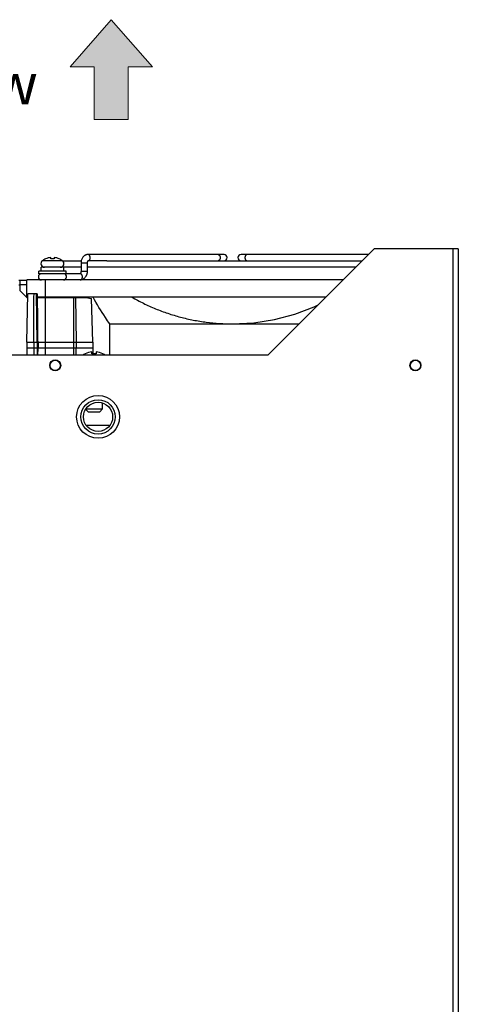
# Model space of a CAD drawing. Units: millimetres. Extents: x 159 to 15762, y -16595 to -10946.
# Drawn here: x 2111 to 2239, y -15546 to -15259 of the extents above; entities that cross this region are included whole.
import ezdxf

# ---------------------------------------------------------------- set-up
doc = ezdxf.new("R2010")
doc.units = ezdxf.units.MM
doc.header["$LTSCALE"] = 2
doc.layers.add('AM_0', color=7, linetype='CONTINUOUS', lineweight=25)
doc.layers.add('AM_5_Dimension', color=6, linetype='CONTINUOUS', lineweight=13)
doc.styles.add('WHGTXT', font='simplex', dxfattribs={"bigfont": 'whgtxt'})

msp = doc.modelspace()

# ---------------------------------------------------------------- hatches: boundary and pattern name
at = {"layer": 'AM_5_Dimension'}
h = msp.add_hatch(color=256, dxfattribs=at)
h.dxf.hatch_style = 1
h.paths.add_polyline_path([(2132.767, -15288.436), (2132.767, -15273.08), (2125.762, -15273.08), (2137.738, -15259.304), (2149.713, -15273.08), (2142.708, -15273.08), (2142.708, -15288.436)])

# ---------------------------------------------------------------- linework, layer by layer
at = {"layer": 'AM_0'}
for p, q in [((2170.602, -15327.744), (2130.944, -15327.744)), ((2212.69, -15327.744), (2175.573, -15327.744)), ((2183.39, -15357.044), (2214.39, -15326.044)), ((2237.29, -15326.044), (2214.39, -15326.044)), ((2237.29, -15326.044), (2237.29, -15869.044)), ((2238.89, -15326.044), (2237.29, -15326.044)), ((2238.89, -15326.044), (2238.89, -15869.044)), ((2123.53, -15329.55), (2117.65, -15329.55)), ((2118.59, -15329.009), (2118.59, -15328.98)), ((2120.09, -15329.009), (2120.09, -15328.596)), ((2121.09, -15328.596), (2121.09, -15329.009)), ((2122.59, -15328.98), (2122.59, -15329.009)), ((2123.53, -15329.544), (2128.997, -15329.544)), ((2128.913, -15330.244), (2128.913, -15332.644)), ((2130.713, -15330.244), (2128.913, -15330.244)), ((2130.713, -15330.244), (2130.713, -15332.644)), ((2130.969, -15329.54), (2130.97, -15329.54)), ((2136.442, -15329.544), (2130.97, -15329.544)), ((2136.442, -15329.544), (2209.72, -15329.544)), ((2209.72, -15329.544), (2210.89, -15329.544)), ((2116.59, -15333.344), (2116.59, -15332.544)), ((2124.59, -15332.544), (2116.59, -15332.544)), ((2124.59, -15333.344), (2116.59, -15333.344)), ((2117.298, -15332.544), (2117.298, -15331.444)), ((2123.882, -15331.444), (2117.298, -15331.444)), ((2123.304, -15331.344), (2128.913, -15331.344)), ((2123.882, -15332.544), (2123.882, -15331.444)), ((2124.59, -15333.344), (2124.59, -15332.544)), ((2128.681, -15333.344), (2124.59, -15333.344)), ((2130.713, -15332.644), (2128.913, -15332.644)), ((2130.713, -15331.344), (2209.09, -15331.344)), ((2113.09, -15335.344), (2110.79, -15335.344)), ((2111.19, -15338.344), (2111.19, -15335.344)), ((2113.09, -15340.144), (2113.09, -15335.144)), ((2205.29, -15335.144), (2113.09, -15335.144)), ((2118.59, -15340.144), (2118.59, -15335.144)), ((2110.79, -15336.544), (2111.19, -15336.544)), ((2113.09, -15336.544), (2111.19, -15336.544)), ((2111.19, -15338.344), (2113.19, -15340.344)), ((2113.09, -15353.294), (2113.39, -15339.144)), ((2116.11, -15339.144), (2113.39, -15339.144)), ((2115.208, -15340.144), (2115.214, -15339.144)), ((2116.179, -15353.294), (2115.983, -15339.144)), ((2113.369, -15340.144), (2113.09, -15340.144)), ((2113.365, -15340.344), (2113.19, -15340.344)), ((2115.126, -15353.294), (2115.208, -15340.144)), ((2200.29, -15340.144), (2116.129, -15340.144)), ((2116.338, -15340.221), (2116.129, -15340.144)), ((2116.253, -15340.294), (2130.278, -15340.294)), ((2116.534, -15340.294), (2116.338, -15340.221)), ((2118.59, -15340.294), (2118.59, -15340.144)), ((2118.59, -15357.044), (2118.59, -15340.294)), ((2122.59, -15340.294), (2122.59, -15340.144)), ((2126.775, -15340.144), (2126.775, -15340.294)), ((2126.818, -15357.044), (2126.818, -15340.294)), ((2127.313, -15340.294), (2127.525, -15353.294)), ((2128.064, -15340.296), (2127.981, -15340.144)), ((2129.522, -15340.294), (2129.522, -15340.144)), ((2130.278, -15340.294), (2131.962, -15340.516)), ((2131.229, -15340.42), (2131.229, -15340.144)), ((2132.379, -15353.294), (2131.962, -15340.516)), ((2137.298, -15357.044), (2137.298, -15347.94)), ((2137.298, -15347.94), (2192.494, -15347.94)), ((2113.09, -15353.294), (2113.09, -15354.994)), ((2113.09, -15353.294), (2132.379, -15353.294)), ((2115.126, -15353.294), (2115.126, -15354.994)), ((2116.179, -15353.294), (2116.179, -15354.994)), ((2116.382, -15353.294), (2116.382, -15354.994)), ((2127.525, -15353.294), (2127.525, -15354.994)), ((2132.379, -15353.294), (2132.379, -15354.994)), ((2113.09, -15354.994), (2113.134, -15357.044)), ((2132.379, -15354.994), (2113.09, -15354.994)), ((2115.126, -15354.994), (2115.139, -15357.044)), ((2116.179, -15354.994), (2116.15, -15357.044)), ((2116.361, -15357.044), (2116.382, -15354.994)), ((2127.492, -15357.044), (2127.525, -15354.994)), ((2132.09, -15356.694), (2132.09, -15356.106)), ((2132.379, -15354.994), (2132.324, -15356.676)), ((2133.29, -15356.106), (2133.29, -15356.694)), ((2183.39, -15357.044), (2025.89, -15357.044)), ((2130.09, -15356.694), (2130.09, -15356.659)), ((2135.29, -15356.659), (2135.29, -15356.694)), ((2130.314, -15372.868), (2130.99, -15373.544)), ((2130.385, -15372.744), (2135.19, -15372.744)), ((2130.99, -15373.544), (2134.39, -15373.544)), ((2135.19, -15372.744), (2134.39, -15373.544)), ((2135.19, -15372.744), (2135.19, -15371.063)), ((2137.28, -15377.544), (2130.501, -15377.544))]:
    msp.add_line(p, q, dxfattribs=at)
msp.add_lwpolyline([(2173.09, -15347.94), (2179.256, -15347.621), (2185.312, -15346.675), (2191.192, -15345.121), (2196.888, -15342.958), (2198.082, -15342.352)], dxfattribs=at)
for centre, radius in [((2121.39, -15360.044), 1.6), ((2121.39, -15360.044), 1.5), ((2226.39, -15360.044), 1.6), ((2226.39, -15360.044), 1.5), ((2133.89, -15375.044), 6.25), ((2133.89, -15375.044), 5), ((2133.89, -15375.044), 4.25)]:
    msp.add_circle(centre, radius, dxfattribs=at)
for centre, radius, start, end in [((2170.602, -15328.644), 0.9, 270, 90), ((2175.573, -15328.644), 0.9, 90, 270), ((2118.298, -15330.386), 1.058, 127.77137, 270), ((2120.59, -15333.344), 4.8, 114.62432, 127.77137), ((2120.59, -15333.344), 4.774, 96.01198, 114.76805), ((2120.59, -15333.344), 4.363, 83.42018, 96.57982), ((2120.59, -15333.344), 4.774, 65.23195, 83.98802), ((2120.59, -15333.344), 4.8, 52.22863, 65.37568), ((2122.882, -15330.386), 1.058, 270, 52.22863), ((2132.051, -15330.244), 3.138, 179.49835, 179.99992), ((2130.944, -15329.102), 0.442, 270.00456, 273.26712), ((2117.385, -15334.244), 0.9, 90, 270), ((2123.785, -15334.244), 0.9, 270, 80), ((2132.69, -15361.844), 5.769, 95.96992, 116.78821), ((2132.69, -15361.844), 5.769, 63.21179, 84.03008), ((2132.69, -15361.844), 5.8, 116.63312, 124.08891), ((2132.69, -15361.844), 5.185, 83.35441, 96.64559), ((2132.69, -15361.844), 5.8, 55.91109, 63.36688)]:
    msp.add_arc(centre, radius, start, end, dxfattribs=at)
msp.add_ellipse((2118.59, -15353.294), major_axis=(-5.037, 259.417), ratio=0.0085106, start_param=1.5160585, end_param=1.5199187, dxfattribs=at)
for points, knots in [([(2130.944, -15327.744), (2130.873, -15327.744), (2130.731, -15327.753), (2130.522, -15327.792), (2130.319, -15327.857), (2130.125, -15327.946), (2129.941, -15328.058), (2129.712, -15328.233), (2129.46, -15328.501), (2129.221, -15328.878), (2129.047, -15329.299), (2128.94, -15329.75), (2128.914, -15330.061), (2128.913, -15330.216)], [0, 0, 0, 0, 0.0600101, 0.1199023, 0.1798728, 0.2400596, 0.3005052, 0.3612404, 0.4839898, 0.6092519, 0.737334, 0.8679706, 1, 1, 1, 1]), ([(2130.969, -15329.543), (2131.01, -15329.541), (2131.095, -15329.524), (2131.213, -15329.466), (2131.32, -15329.377), (2131.413, -15329.261), (2131.487, -15329.123), (2131.542, -15328.967), (2131.575, -15328.799), (2131.584, -15328.626), (2131.57, -15328.454), (2131.533, -15328.288), (2131.474, -15328.135), (2131.395, -15328.001), (2131.299, -15327.891), (2131.19, -15327.807), (2131.069, -15327.756), (2130.985, -15327.744), (2130.944, -15327.744)], [0, 0, 0, 0, 0.0517226, 0.105719, 0.1630821, 0.2244417, 0.2898226, 0.3585972, 0.4298098, 0.5022172, 0.5744887, 0.6452944, 0.7134427, 0.7780327, 0.83855, 0.8951506, 0.9485843, 1, 1, 1, 1]), ([(2168.845, -15327.744), (2168.887, -15327.744), (2168.972, -15327.756), (2169.094, -15327.809), (2169.204, -15327.894), (2169.301, -15328.008), (2169.379, -15328.145), (2169.438, -15328.3), (2169.473, -15328.469), (2169.481, -15328.585), (2169.481, -15328.644)], [0, 0, 0, 0, 0.103291, 0.2103229, 0.3239924, 0.4456992, 0.5755728, 0.7126961, 0.8552659, 1, 1, 1, 1]), ([(2177.33, -15327.744), (2177.288, -15327.744), (2177.203, -15327.756), (2177.081, -15327.809), (2176.971, -15327.894), (2176.874, -15328.008), (2176.796, -15328.145), (2176.737, -15328.3), (2176.702, -15328.469), (2176.694, -15328.585), (2176.694, -15328.644)], [0, 0, 0, 0, 0.103291, 0.2103229, 0.3239924, 0.4456992, 0.5755728, 0.7126961, 0.8552659, 1, 1, 1, 1]), ([(2130.871, -15329.644), (2130.86, -15329.66), (2130.838, -15329.696), (2130.797, -15329.778), (2130.754, -15329.901), (2130.72, -15330.067), (2130.713, -15330.184), (2130.713, -15330.244)], [0, 0, 0, 0, 0.0921674, 0.197635, 0.4403786, 0.7131839, 1, 1, 1, 1]), ([(2130.969, -15329.54), (2130.968, -15329.541), (2130.965, -15329.543), (2130.954, -15329.549), (2130.934, -15329.566), (2130.904, -15329.599), (2130.882, -15329.627), (2130.871, -15329.644)], [0, 0, 0, 0, 0.0276226, 0.078113, 0.2611979, 0.5697224, 1, 1, 1, 1]), ([(2169.481, -15328.644), (2169.481, -15328.703), (2169.473, -15328.819), (2169.438, -15328.987), (2169.379, -15329.143), (2169.301, -15329.28), (2169.204, -15329.394), (2169.094, -15329.479), (2168.972, -15329.532), (2168.887, -15329.544), (2168.845, -15329.544)], [0, 0, 0, 0, 0.1447341, 0.2873039, 0.4244272, 0.5543008, 0.6760076, 0.7896771, 0.896709, 1, 1, 1, 1]), ([(2176.694, -15328.644), (2176.694, -15328.703), (2176.702, -15328.819), (2176.737, -15328.987), (2176.796, -15329.143), (2176.874, -15329.28), (2176.971, -15329.394), (2177.081, -15329.479), (2177.203, -15329.532), (2177.288, -15329.544), (2177.33, -15329.544)], [0, 0, 0, 0, 0.1447341, 0.2873039, 0.4244272, 0.5543008, 0.6760076, 0.7896771, 0.896709, 1, 1, 1, 1]), ([(2128.913, -15332.644), (2128.913, -15332.688), (2128.908, -15332.776), (2128.89, -15332.903), (2128.864, -15333.002), (2128.839, -15333.076), (2128.813, -15333.14), (2128.779, -15333.208), (2128.737, -15333.271), (2128.703, -15333.31), (2128.681, -15333.33), (2128.672, -15333.337), (2128.668, -15333.34)], [0, 0, 0, 0, 0.1750139, 0.3458845, 0.5069677, 0.5822975, 0.6533022, 0.7798311, 0.8815191, 0.9552895, 0.9812984, 1, 1, 1, 1]), ([(2130.713, -15332.644), (2130.713, -15332.801), (2130.689, -15333.114), (2130.602, -15333.495), (2130.497, -15333.786), (2130.402, -15333.993), (2130.291, -15334.189), (2130.122, -15334.432), (2129.921, -15334.648), (2129.691, -15334.826), (2129.506, -15334.939), (2129.311, -15335.029), (2129.106, -15335.095), (2128.895, -15335.135), (2128.753, -15335.144), (2128.681, -15335.144)], [0, 0, 0, 0, 0.1319666, 0.2626334, 0.3270909, 0.3908536, 0.4539028, 0.5162504, 0.6389664, 0.6996722, 0.7600804, 0.8202304, 0.8801701, 0.9400338, 1, 1, 1, 1]), ([(2128.681, -15335.144), (2128.723, -15335.144), (2128.808, -15335.132), (2128.93, -15335.079), (2129.041, -15334.994), (2129.137, -15334.88), (2129.215, -15334.743), (2129.274, -15334.588), (2129.31, -15334.419), (2129.322, -15334.244), (2129.31, -15334.069), (2129.274, -15333.9), (2129.215, -15333.745), (2129.137, -15333.608), (2129.041, -15333.494), (2128.93, -15333.409), (2128.808, -15333.356), (2128.723, -15333.344), (2128.681, -15333.344)], [0, 0, 0, 0, 0.0515446, 0.1051543, 0.1620051, 0.2228487, 0.2878158, 0.3563442, 0.4274881, 0.5, 0.5725119, 0.6436558, 0.7121842, 0.7771513, 0.8379949, 0.8948457, 0.9484554, 1, 1, 1, 1]), ([(2116.382, -15353.294), (2116.371, -15352.211), (2116.327, -15347.877), (2116.284, -15343.544), (2116.253, -15340.294)], [0, 0, 0, 0, 0.2500029, 1, 1, 1, 1]), ([(2137.298, -15347.94), (2136.858, -15347.327), (2135.111, -15344.806), (2133.524, -15342.175), (2132.417, -15340.144)], [0, 0, 0, 0, 0.2459818, 1, 1, 1, 1]), ([(2143.749, -15340.144), (2144.856, -15340.784), (2147.115, -15341.991), (2150.617, -15343.569), (2154.216, -15344.911), (2157.895, -15346.014), (2161.638, -15346.873), (2165.429, -15347.489), (2169.252, -15347.858), (2171.811, -15347.94), (2173.09, -15347.94)], [0, 0, 0, 0, 0.1249907, 0.2500101, 0.3750071, 0.5000046, 0.6250027, 0.7499986, 0.8750122, 1, 1, 1, 1])]:
    msp.add_open_spline(points, degree=3, knots=knots, dxfattribs=at)
at = {"layer": 'AM_5_Dimension'}
msp.add_lwpolyline([(2132.767, -15288.436), (2132.767, -15273.08), (2125.762, -15273.08), (2137.738, -15259.304), (2149.713, -15273.08), (2142.708, -15273.08), (2142.708, -15288.436)], close=True, dxfattribs=at)

# ---------------------------------------------------------------- texts
at = {"layer": 'AM_5_Dimension', "insert": (2116.317, -15283.956), "char_height": 11.92298, "attachment_point": 9, "style": 'WHGTXT'}
msp.add_mtext('\\A1;Air flow', dxfattribs=at)

doc.saveas('drawing.dxf')
